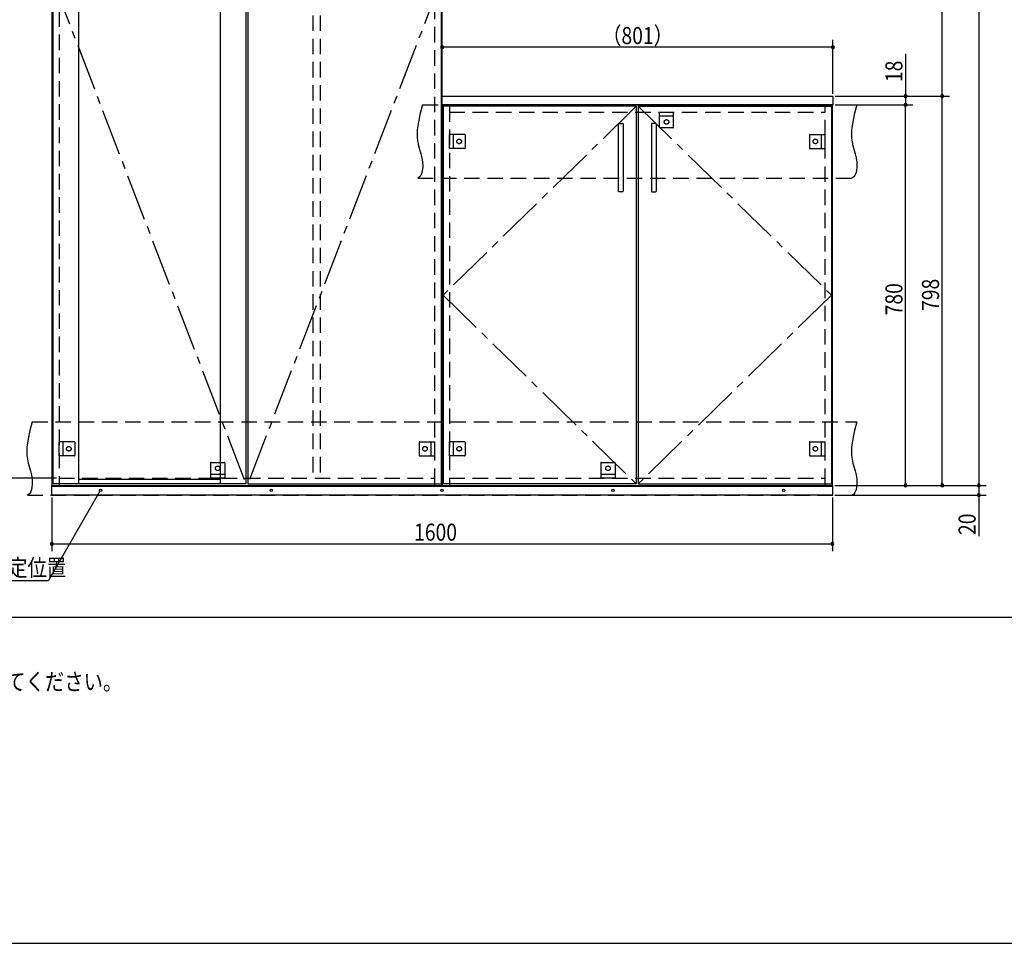
# Model space of a CAD drawing. Extents: x 19 to 1168, y 16 to 831.
# Drawn here: x 421 to 824, y 16 to 395 of the extents above; entities that cross this region are included whole.
import ezdxf

# ---------------------------------------------------------------- set-up
doc = ezdxf.new("R2010")
doc.units = 0
doc.linetypes.add('CENTER2', pattern=[28.575, 19.05, -3.175, 3.175, -3.175])
doc.linetypes.add('DASHED2', pattern=[9.525, 6.35, -3.175])
for name, color, linetype in [('CL', 4, 'CENTER2'), ('KI1', 7, 'CONTINUOUS'), ('KI2', 4, 'CONTINUOUS'), ('MJ', 2, 'CONTINUOUS'), ('OS', 2, 'CONTINUOUS'), ('SU', 3, 'CONTINUOUS'), ('TS', 6, 'DASHED2'), ('WK', 7, 'CONTINUOUS')]:
    doc.layers.add(name, color=color, linetype=linetype)
doc.styles.get("Standard").update_dxf_attribs({"font": 'romans.shx', "width": 0.83, "bigfont": 'extfont.shx'})

msp = doc.modelspace()

# ---------------------------------------------------------------- linework, layer by layer
at = {"layer": 'CL'}
for p, q in [((434.4, 411), (513.6, 204.6)), ((593.6, 411), (514.4, 204.6)), ((673.6, 359.4), (594.4, 282)), ((674.4, 359.4), (753.6, 282)), ((594.4, 282), (673.6, 204.6)), ((753.6, 282), (674.4, 204.6))]:
    msp.add_line(p, q, dxfattribs=at)
at = {"layer": 'KI1'}
for p, q in [((434, 618), (434, 204)), ((594, 204), (594, 618)), ((594, 363.54), (594.06, 363.6)), ((594, 360.06), (594, 363.54)), ((594.06, 363.6), (754.14, 363.6)), ((754.2, 363.54), (754.14, 363.6)), ((754.2, 363.54), (754.2, 360.06)), ((594, 360.06), (594.06, 360)), ((594, 360), (754, 360)), ((594, 360), (594, 204)), ((754.14, 360), (594.06, 360)), ((597, 360), (597, 359.4)), ((751, 359.4), (751, 360)), ((754, 204), (754, 360)), ((754.2, 360.06), (754.14, 360)), ((434, 204), (594, 204)), ((437, 204.6), (437, 204)), ((591, 204), (591, 204.6)), ((594, 204), (754, 204)), ((597, 204.6), (597, 204)), ((751, 204), (751, 204.6))]:
    msp.add_line(p, q, dxfattribs=at)
at = {"layer": 'KI2'}
for p, q in [((434.4, 617.4), (434.4, 204.6)), ((445, 617.4), (445, 204.6)), ((503, 617.4), (503, 204.6)), ((513.6, 617.4), (513.6, 204.6)), ((514.4, 617.4), (514.4, 204.6)), ((593.6, 617.4), (593.6, 204.6)), ((673.6, 359.4), (594.4, 359.4)), ((594.4, 359.4), (594.4, 204.6)), ((673.6, 359.4), (673.6, 204.6)), ((674.4, 359.4), (753.6, 359.4)), ((674.4, 359.4), (674.4, 204.6)), ((753.6, 359.4), (753.6, 204.6)), ((666.2, 352.2), (666.2, 324.6)), ((666.4, 352.4), (668, 352.4)), ((668.2, 352.2), (668.2, 324.6)), ((679.8, 352.2), (679.8, 324.6)), ((681.6, 352.4), (680, 352.4)), ((681.8, 352.2), (681.8, 324.6)), ((668, 324.4), (666.4, 324.4)), ((680, 324.4), (681.6, 324.4)), ((503, 206.44), (445, 206.44)), ((434, 200), (434, 204)), ((434, 204), (754, 204)), ((434, 203.7), (754, 203.7)), ((513.6, 204.6), (434.4, 204.6)), ((514.4, 204.6), (593.6, 204.6)), ((673.6, 204.6), (594.4, 204.6)), ((674.4, 204.6), (753.6, 204.6)), ((754, 204), (754, 200)), ((754, 200), (434, 200))]:
    msp.add_line(p, q, dxfattribs=at)
for centre in [(454, 202), (524, 202), (594, 202), (664, 202), (734, 202)]:
    msp.add_circle(centre, 0.5, dxfattribs=at)
for centre, start, end in [((666.4, 352.2), 90, 180), ((668, 352.2), 0, 90), ((680, 352.2), 90, 180), ((681.6, 352.2), 0, 90), ((666.4, 324.6), 180, 270), ((668, 324.6), 270, 0), ((680, 324.6), 180, 270), ((681.6, 324.6), 270, 0)]:
    msp.add_arc(centre, 0.2, start, end, dxfattribs=at)
at = {"layer": 'OS'}
msp.add_line((87, 150), (1121, 150), dxfattribs=at)
at = {"layer": 'SU'}
for p, q in [((814, 618), (814, 204)), ((799, 363.6), (799, 504)), ((594, 365), (594, 386.6)), ((754.2, 383.6), (594, 383.6)), ((754.2, 364.54), (754.2, 386.6)), ((784, 380.87), (784, 363.6)), ((755.14, 363.6), (802, 363.6)), ((755.14, 363.6), (802, 363.6)), ((755.14, 363.6), (787, 363.6)), ((784, 363.6), (784, 360)), ((799, 204), (799, 363.6)), ((755.14, 360), (787, 360)), ((755.14, 360), (787, 360)), ((784, 204), (784, 360)), ((436, 207), (401, 207)), ((755, 204), (817, 204)), ((755, 204), (817, 204)), ((755, 204), (802, 204)), ((755, 204), (787, 204)), ((814, 204), (814, 200)), ((453.75, 201.57), (432.64, 165)), ((434, 199), (434, 177)), ((754, 199), (754, 177)), ((755, 200), (817, 200)), ((814, 200), (814, 183.19)), ((434, 180), (754, 180)), ((358.91, 165), (432.64, 165))]:
    msp.add_line(p, q, dxfattribs=at)
for centre, start, end in [((594, 383.6), 0, 180), ((594, 383.6), 180, 0), ((754.2, 383.6), 0, 180), ((754.2, 383.6), 180, 0), ((784, 363.6), 90, 270), ((784, 363.6), 270, 90), ((799, 363.6), 90, 270), ((799, 363.6), 90, 270), ((799, 363.6), 270, 90), ((799, 363.6), 270, 90), ((784, 360), 90, 270), ((784, 360), 90, 270), ((784, 360), 270, 90), ((784, 360), 270, 90), ((784, 204), 90, 270), ((784, 204), 270, 90), ((799, 204), 90, 270), ((799, 204), 270, 90), ((814, 204), 90, 270), ((814, 204), 90, 270), ((814, 204), 270, 90), ((814, 204), 270, 90), ((814, 200), 90, 270), ((814, 200), 270, 90), ((434, 180), 0, 180), ((434, 180), 180, 0), ((754, 180), 0, 180), ((754, 180), 180, 0)]:
    msp.add_arc(centre, 0.6, start, end, dxfattribs=at)
at = {"layer": 'TS'}
for p, q in [((437, 617.4), (437, 204.6)), ((591, 204.6), (591, 617.4)), ((541, 530), (541, 207)), ((544, 530), (544, 207)), ((586, 360), (764, 360)), ((597, 359.4), (597, 204.6)), ((751, 204.6), (751, 359.4)), ((597, 357), (751, 357)), ((683.1, 357), (688.9, 357)), ((683.1, 350.8), (683.1, 357)), ((688.9, 355.4), (683.1, 355.4)), ((688.9, 350.8), (688.9, 357)), ((597, 342.1), (597, 347.9)), ((603.2, 347.9), (597, 347.9)), ((598.6, 347.9), (598.6, 342.1)), ((603.4, 347.7), (603.4, 342.3)), ((603.4, 347.59), (603.4, 347.59)), ((688.7, 350.6), (683.3, 350.6)), ((683.41, 350.6), (683.41, 350.6)), ((688.59, 350.6), (688.59, 350.6)), ((744.6, 347.7), (744.6, 342.3)), ((744.6, 347.59), (744.6, 347.59)), ((744.8, 347.9), (751, 347.9)), ((749.4, 347.9), (749.4, 342.1)), ((751, 342.1), (751, 347.9)), ((603.2, 342.1), (597, 342.1)), ((603.4, 342.41), (603.4, 342.41)), ((744.6, 342.41), (744.6, 342.41)), ((744.8, 342.1), (751, 342.1)), ((584, 330), (762, 330)), ((426, 230), (764, 230)), ((437, 216.1), (437, 221.9)), ((443.2, 221.9), (437, 221.9)), ((438.6, 221.9), (438.6, 216.1)), ((443.4, 221.7), (443.4, 216.3)), ((443.4, 221.59), (443.4, 221.59)), ((584.6, 221.7), (584.6, 216.3)), ((584.6, 221.59), (584.6, 221.59)), ((584.8, 221.9), (591, 221.9)), ((589.4, 221.9), (589.4, 216.1)), ((591, 216.1), (591, 221.9)), ((597, 216.1), (597, 221.9)), ((603.2, 221.9), (597, 221.9)), ((598.6, 221.9), (598.6, 216.1)), ((603.4, 221.7), (603.4, 216.3)), ((603.4, 221.59), (603.4, 221.59)), ((744.6, 221.7), (744.6, 216.3)), ((744.6, 221.59), (744.6, 221.59)), ((744.8, 221.9), (751, 221.9)), ((749.4, 221.9), (749.4, 216.1)), ((751, 216.1), (751, 221.9)), ((443.2, 216.1), (437, 216.1)), ((443.4, 216.41), (443.4, 216.41)), ((584.6, 216.41), (584.6, 216.41)), ((584.8, 216.1), (591, 216.1)), ((603.2, 216.1), (597, 216.1)), ((603.4, 216.41), (603.4, 216.41)), ((744.6, 216.41), (744.6, 216.41)), ((744.8, 216.1), (751, 216.1)), ((499.1, 213.2), (499.1, 207)), ((499.3, 213.4), (504.7, 213.4)), ((499.41, 213.4), (499.41, 213.4)), ((504.59, 213.4), (504.59, 213.4)), ((504.9, 213.2), (504.9, 207)), ((659.1, 213.2), (659.1, 207)), ((659.3, 213.4), (664.7, 213.4)), ((659.41, 213.4), (659.41, 213.4)), ((664.59, 213.4), (664.59, 213.4)), ((664.9, 213.2), (664.9, 207)), ((437, 207), (591, 207)), ((499.1, 208.6), (504.9, 208.6)), ((504.9, 207), (499.1, 207)), ((597, 207), (751, 207)), ((659.1, 208.6), (664.9, 208.6)), ((664.9, 207), (659.1, 207)), ((424, 200), (762, 200))]:
    msp.add_line(p, q, dxfattribs=at)
for points in [[(586, 360), (585.08, 356.53), (584.32, 353.08), (583.85, 349.69), (583.78, 348.02), (583.83, 346.37), (584.04, 344.76), (584.39, 343.16), (585.29, 339.95), (585.68, 338.29), (585.96, 336.56), (586.04, 334.73), (585.85, 332.81), (585.61, 331.88), (585.23, 331.07), (584.71, 330.42), (584, 330)], [(764, 360), (763.08, 356.53), (762.32, 353.08), (761.85, 349.69), (761.78, 348.02), (761.83, 346.37), (762.04, 344.76), (762.39, 343.16), (763.29, 339.95), (763.68, 338.29), (763.96, 336.56), (764.04, 334.73), (763.85, 332.81), (763.61, 331.88), (763.23, 331.07), (762.71, 330.42), (762, 330)], [(426, 230), (425.08, 226.53), (424.32, 223.08), (423.85, 219.69), (423.78, 218.02), (423.83, 216.37), (424.04, 214.76), (424.39, 213.16), (425.29, 209.95), (425.68, 208.29), (425.96, 206.56), (426.04, 204.73), (425.85, 202.81), (425.61, 201.88), (425.23, 201.07), (424.71, 200.42), (424, 200)], [(764, 230), (763.08, 226.53), (762.32, 223.08), (761.85, 219.69), (761.78, 218.02), (761.83, 216.37), (762.04, 214.76), (762.39, 213.16), (763.29, 209.95), (763.68, 208.29), (763.96, 206.56), (764.04, 204.73), (763.85, 202.81), (763.61, 201.88), (763.23, 201.07), (762.71, 200.42), (762, 200)]]:
    msp.add_lwpolyline(points, dxfattribs=at)
for centre in [(686, 353), (601, 345), (747, 345), (441, 219), (587, 219), (601, 219), (747, 219), (502, 211), (662, 211)]:
    msp.add_circle(centre, 0.94, dxfattribs=at)
for centre, start, end in [((603.2, 347.7), 0, 90), ((683.3, 350.8), 180, 270), ((688.7, 350.8), 270, 360), ((744.8, 347.7), 90, 180), ((603.2, 342.3), 270, 0), ((744.8, 342.3), 180, 270), ((443.2, 221.7), 0, 90), ((584.8, 221.7), 90, 180), ((603.2, 221.7), 0, 90), ((744.8, 221.7), 90, 180), ((443.2, 216.3), 270, 0), ((584.8, 216.3), 180, 270), ((603.2, 216.3), 270, 0), ((744.8, 216.3), 180, 270), ((499.3, 213.2), 90, 180), ((504.7, 213.2), 0, 90), ((659.3, 213.2), 90, 180), ((664.7, 213.2), 0, 90)]:
    msp.add_arc(centre, 0.2, start, end, dxfattribs=at)
at = {"layer": 'WK'}
msp.add_line((23.5, 16.25), (1165.5, 16.25), dxfattribs=at)

# ---------------------------------------------------------------- texts
at = {"layer": 'MJ', "width": 0.83}
msp.add_text('※倒れの原因となりますのでキャビネットは固定用ねじ（φ4Ｘ65）で壁面にしっかり固定してください。', height=7, dxfattribs=at).set_placement((87, 120))
at = {"layer": 'SU', "width": 0.83}
for s, p in [('（801）', (659.6, 384.9)), ('1600', (582.52, 181.3)), ('フロート受け固定位置', (360.66, 166.75))]:
    msp.add_text(s, height=7, dxfattribs=at).set_placement(p)
for s, p in [('18', (782.7, 369.34)), ('798', (797.7, 275.5)), ('780', (782.7, 273.7)), ('20', (812.7, 183.66))]:
    msp.add_text(s, height=7, rotation=90, dxfattribs=at).set_placement(p)

doc.saveas('drawing.dxf')
